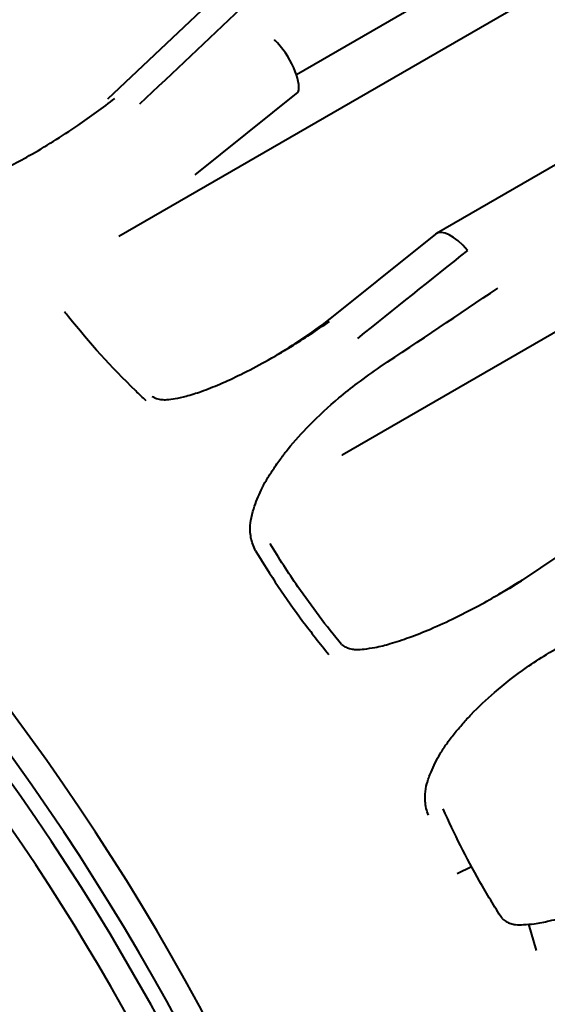
# Model space of a CAD drawing. Units: centimetres. Extents: x -122 to 42, y -30 to 30.
# Drawn here: x -101 to -100, y 15 to 16 of the extents above; entities that cross this region are included whole.
import ezdxf

# ---------------------------------------------------------------- set-up
doc = ezdxf.new("R2010")
doc.units = ezdxf.units.CM
doc.header["$MEASUREMENT"] = 0
doc.layers.add('layer 1', color=7, linetype='Continuous')

msp = doc.modelspace()

# ---------------------------------------------------------------- linework, layer by layer
at = {"layer": 'layer 1', "color": 250, "lineweight": 40}
for points in [[(-100.61617, 15.9011), (-100.61617, 15.9011), (-99.57359, 16.50303), (-99.57359, 16.50303)], [(-99.45855, 16.44624), (-99.45855, 16.44624), (-100.41973, 15.8913), (-100.41973, 15.8913)], [(-100.50521, 15.81363), (-100.50521, 15.81363), (-99.46821, 16.41234), (-99.46821, 16.41234)], [(-99.42851, 16.34838), (-99.42851, 16.34838), (-100.35244, 15.81495), (-100.35244, 15.81495)], [(-100.39783, 15.70853), (-100.39783, 15.70853), (-99.3699, 16.302), (-99.3699, 16.302)], [(-100.45971, 15.92766), (-100.45971, 15.92766), (-100.5106, 15.87953), (-100.5106, 15.87953)], [(-100.44628, 15.92328), (-100.46258, 15.90789), (-100.47887, 15.89249), (-100.49517, 15.8771)], [(-100.43023, 15.908), (-100.43023, 15.908), (-100.43023, 15.90799), (-100.43023, 15.90799)], [(-100.42107, 15.89469), (-100.42107, 15.89469), (-100.42107, 15.89469), (-100.42107, 15.89469)], [(-100.46846, 15.84312), (-100.46846, 15.84312), (-100.41887, 15.88287), (-100.41887, 15.88287)], [(-100.41887, 15.88287), (-100.41887, 15.88287), (-100.41887, 15.88287), (-100.41887, 15.88287)], [(-100.41887, 15.88287), (-100.41887, 15.88287), (-100.41887, 15.88286), (-100.41887, 15.88286)], [(-100.35287, 15.81466), (-100.35287, 15.81466), (-100.40927, 15.76946), (-100.40927, 15.76946)], [(-100.33754, 15.80682), (-100.34347, 15.81382), (-100.34985, 15.81708), (-100.35287, 15.81466)], [(-100.33754, 15.80682), (-100.34347, 15.81382), (-100.34985, 15.81708), (-100.35287, 15.81466)], [(-100.33754, 15.80682), (-100.34347, 15.81382), (-100.34985, 15.81708), (-100.35287, 15.81466)], [(-100.33754, 15.80682), (-100.34347, 15.81382), (-100.34985, 15.81708), (-100.35287, 15.81466)], [(-100.33754, 15.80682), (-100.34347, 15.81382), (-100.34985, 15.81708), (-100.35287, 15.81466)], [(-100.33754, 15.80682), (-100.34347, 15.81382), (-100.34985, 15.81708), (-100.35287, 15.81466)], [(-100.33754, 15.80682), (-100.34347, 15.81382), (-100.34985, 15.81708), (-100.35287, 15.81466)], [(-100.33754, 15.80682), (-100.34347, 15.81382), (-100.34985, 15.81708), (-100.35287, 15.81466)], [(-100.33754, 15.80682), (-100.34347, 15.81382), (-100.34985, 15.81708), (-100.35287, 15.81466)], [(-100.33754, 15.80682), (-100.34347, 15.81382), (-100.34985, 15.81708), (-100.35287, 15.81466)], [(-100.33754, 15.80682), (-100.34347, 15.81382), (-100.34985, 15.81708), (-100.35287, 15.81466)], [(-100.33754, 15.80682), (-100.34347, 15.81382), (-100.34985, 15.81708), (-100.35287, 15.81466)], [(-100.33754, 15.80682), (-100.34347, 15.81382), (-100.34985, 15.81708), (-100.35287, 15.81466)], [(-100.33754, 15.80682), (-100.34347, 15.81382), (-100.34985, 15.81708), (-100.35287, 15.81466)], [(-100.33754, 15.80682), (-100.34347, 15.81382), (-100.34985, 15.81708), (-100.35287, 15.81466)], [(-100.33754, 15.80682), (-100.34347, 15.81382), (-100.34985, 15.81708), (-100.35287, 15.81466)], [(-100.33754, 15.80682), (-100.34347, 15.81382), (-100.34985, 15.81708), (-100.35287, 15.81466)], [(-100.33754, 15.80682), (-100.34347, 15.81382), (-100.34985, 15.81708), (-100.35287, 15.81465)], [(-100.33754, 15.80682), (-100.34347, 15.81382), (-100.34985, 15.81708), (-100.35287, 15.81465)], [(-100.33754, 15.80682), (-100.34347, 15.81382), (-100.34985, 15.81708), (-100.35287, 15.81465)], [(-100.33754, 15.80682), (-100.34347, 15.81382), (-100.34985, 15.81708), (-100.35287, 15.81465)], [(-100.35287, 15.81466), (-100.35287, 15.81466), (-100.35287, 15.81466), (-100.35287, 15.81466)], [(-100.35287, 15.81466), (-100.35287, 15.81466), (-100.35287, 15.81465), (-100.35287, 15.81465)], [(-100.33754, 15.80682), (-100.35517, 15.79271), (-100.37281, 15.7786), (-100.39045, 15.76448)], [(-100.33754, 15.80682), (-100.33754, 15.80682), (-100.33754, 15.80682), (-100.33754, 15.80682)], [(-100.37944, 15.75078), (-100.3606, 15.7634), (-100.34176, 15.77602), (-100.32292, 15.78864)], [(-100.40343, 15.77414), (-100.4118, 15.76742), (-100.42534, 15.75868), (-100.43002, 15.75598)], [(-100.39793, 15.70847), (-100.39793, 15.70847), (-100.39783, 15.70853), (-100.39783, 15.70853)], [(-100.39783, 15.70853), (-100.39783, 15.70853), (-100.39783, 15.70853), (-100.39783, 15.70853)], [(-100.25773, 15.68411), (-100.25773, 15.68411), (-100.31755, 15.6441), (-100.31755, 15.6441)], [(-100.31122, 15.64834), (-100.31516, 15.6457), (-100.32126, 15.64201), (-100.32333, 15.64083)], [(-100.33551, 15.51031), (-100.33551, 15.51031), (-100.34252, 15.50694), (-100.34252, 15.50694)], [(-100.33551, 15.51031), (-100.33551, 15.51031), (-100.33551, 15.51031), (-100.33551, 15.51031)], [(-100.30438, 15.47004), (-100.30438, 15.47004), (-100.308, 15.48271), (-100.308, 15.48271)]]:
    msp.add_open_spline(points, degree=3, dxfattribs=at)
for points, knots in [([(-100.3432, 15.00426), (-100.3432, 15.26045), (-100.49721, 15.57124), (-100.71377, 15.75202), (-100.71377, 15.75202), (-100.93032, 15.9328), (-101.15137, 15.93514), (-101.24563, 15.75763)], [0, 0, 0, 0, 0.333333, 0.333333, 0.333333, 0.333333, 1, 1, 1, 1]), ([(-100.3432, 15.00426), (-100.3432, 15.26045), (-100.49721, 15.57124), (-100.71377, 15.75202), (-100.71377, 15.75202), (-100.93032, 15.9328), (-101.15137, 15.93514), (-101.24563, 15.75763)], [0, 0, 0, 0, 0.333333, 0.333333, 0.333333, 0.333333, 1, 1, 1, 1]), ([(-100.3432, 15.00426), (-100.3432, 15.26045), (-100.49721, 15.57124), (-100.71377, 15.75202), (-100.71377, 15.75202), (-100.93032, 15.9328), (-101.15137, 15.93514), (-101.24563, 15.75763)], [0, 0, 0, 0, 0.333333, 0.333333, 0.333333, 0.333333, 1, 1, 1, 1]), ([(-100.3432, 15.00426), (-100.3432, 15.26045), (-100.49721, 15.57124), (-100.71377, 15.75202), (-100.71377, 15.75202), (-100.93032, 15.9328), (-101.15137, 15.93514), (-101.24563, 15.75763)], [0, 0, 0, 0, 0.333333, 0.333333, 0.333333, 0.333333, 1, 1, 1, 1]), ([(-100.3432, 15.00426), (-100.3432, 15.26045), (-100.49721, 15.57124), (-100.71377, 15.75202), (-100.71377, 15.75202), (-100.93032, 15.9328), (-101.15137, 15.93514), (-101.24563, 15.75763)], [0, 0, 0, 0, 0.333333, 0.333333, 0.333333, 0.333333, 1, 1, 1, 1]), ([(-100.3432, 15.00426), (-100.3432, 15.26045), (-100.49721, 15.57124), (-100.71377, 15.75202), (-100.71377, 15.75202), (-100.93032, 15.9328), (-101.15137, 15.93514), (-101.24563, 15.75763)], [0, 0, 0, 0, 0.333333, 0.333333, 0.333333, 0.333333, 1, 1, 1, 1]), ([(-100.3432, 15.00426), (-100.3432, 15.26045), (-100.49721, 15.57124), (-100.71377, 15.75202), (-100.71377, 15.75202), (-100.93032, 15.9328), (-101.15137, 15.93514), (-101.24563, 15.75763)], [0, 0, 0, 0, 0.333333, 0.333333, 0.333333, 0.333333, 1, 1, 1, 1]), ([(-100.3432, 15.00426), (-100.3432, 15.26045), (-100.49721, 15.57124), (-100.71377, 15.75202), (-100.71377, 15.75202), (-100.93032, 15.9328), (-101.15137, 15.93514), (-101.24563, 15.75763)], [0, 0, 0, 0, 0.333333, 0.333333, 0.333333, 0.333333, 1, 1, 1, 1]), ([(-100.3432, 15.00426), (-100.3432, 15.26045), (-100.49721, 15.57124), (-100.71377, 15.75202), (-100.71377, 15.75202), (-100.93032, 15.9328), (-101.15137, 15.93514), (-101.24563, 15.75763)], [0, 0, 0, 0, 0.333333, 0.333333, 0.333333, 0.333333, 1, 1, 1, 1]), ([(-100.3432, 15.00426), (-100.3432, 15.26045), (-100.49721, 15.57124), (-100.71377, 15.75202), (-100.71377, 15.75202), (-100.93032, 15.9328), (-101.15137, 15.93513), (-101.24563, 15.75763)], [0, 0, 0, 0, 0.333333, 0.333333, 0.333333, 0.333333, 1, 1, 1, 1]), ([(-100.3432, 15.00426), (-100.3432, 15.26045), (-100.49721, 15.57124), (-100.71377, 15.75202), (-100.71377, 15.75202), (-100.93032, 15.9328), (-101.15137, 15.93513), (-101.24563, 15.75763)], [0, 0, 0, 0, 0.333333, 0.333333, 0.333333, 0.333333, 1, 1, 1, 1]), ([(-100.3432, 15.00426), (-100.3432, 15.26045), (-100.49721, 15.57124), (-100.71377, 15.75202), (-100.71377, 15.75202), (-100.93032, 15.9328), (-101.15137, 15.93513), (-101.24563, 15.75763)], [0, 0, 0, 0, 0.333333, 0.333333, 0.333333, 0.333333, 1, 1, 1, 1]), ([(-100.3432, 15.00426), (-100.3432, 15.26045), (-100.49721, 15.57124), (-100.71377, 15.75202), (-100.71377, 15.75202), (-100.93032, 15.9328), (-101.15137, 15.93513), (-101.24563, 15.75763)], [0, 0, 0, 0, 0.333333, 0.333333, 0.333333, 0.333333, 1, 1, 1, 1]), ([(-100.3432, 15.00426), (-100.3432, 15.26045), (-100.49721, 15.57124), (-100.71377, 15.75202), (-100.71377, 15.75202), (-100.93032, 15.9328), (-101.15137, 15.93513), (-101.24563, 15.75763)], [0, 0, 0, 0, 0.333333, 0.333333, 0.333333, 0.333333, 1, 1, 1, 1]), ([(-100.3432, 15.00426), (-100.3432, 15.26045), (-100.49721, 15.57124), (-100.71377, 15.75202), (-100.71377, 15.75202), (-100.93032, 15.9328), (-101.15137, 15.93513), (-101.24563, 15.75763)], [0, 0, 0, 0, 0.333333, 0.333333, 0.333333, 0.333333, 1, 1, 1, 1]), ([(-100.3432, 15.00426), (-100.3432, 15.26045), (-100.49721, 15.57124), (-100.71377, 15.75202), (-100.71377, 15.75202), (-100.93032, 15.9328), (-101.15137, 15.93513), (-101.24563, 15.75763)], [0, 0, 0, 0, 0.333333, 0.333333, 0.333333, 0.333333, 1, 1, 1, 1]), ([(-100.3432, 15.00426), (-100.3432, 15.26045), (-100.49721, 15.57124), (-100.71377, 15.75202), (-100.71377, 15.75202), (-100.93032, 15.9328), (-101.15137, 15.93513), (-101.24563, 15.75763)], [0, 0, 0, 0, 0.333333, 0.333333, 0.333333, 0.333333, 1, 1, 1, 1]), ([(-100.3432, 15.00426), (-100.3432, 15.26045), (-100.49721, 15.57124), (-100.71377, 15.75202), (-100.71377, 15.75202), (-100.93032, 15.9328), (-101.15137, 15.93513), (-101.24563, 15.75763)], [0, 0, 0, 0, 0.333333, 0.333333, 0.333333, 0.333333, 1, 1, 1, 1]), ([(-100.3432, 15.00426), (-100.3432, 15.26045), (-100.49721, 15.57124), (-100.71377, 15.75202), (-100.71377, 15.75202), (-100.93032, 15.9328), (-101.15137, 15.93513), (-101.24563, 15.75763)], [0, 0, 0, 0, 0.333333, 0.333333, 0.333333, 0.333333, 1, 1, 1, 1]), ([(-100.3432, 15.00426), (-100.3432, 15.26045), (-100.49721, 15.57124), (-100.71377, 15.75202), (-100.71377, 15.75202), (-100.93032, 15.9328), (-101.15137, 15.93513), (-101.24563, 15.75763)], [0, 0, 0, 0, 0.333333, 0.333333, 0.333333, 0.333333, 1, 1, 1, 1]), ([(-100.3432, 15.00426), (-100.3432, 15.26045), (-100.49721, 15.57123), (-100.71377, 15.75202), (-100.71377, 15.75202), (-100.93032, 15.9328), (-101.15137, 15.93513), (-101.24563, 15.75763)], [0, 0, 0, 0, 0.333333, 0.333333, 0.333333, 0.333333, 1, 1, 1, 1]), ([(-100.35528, 15.00388), (-100.35618, 15.25475), (-100.5053, 15.55797), (-100.7162, 15.73779), (-100.7162, 15.73779), (-100.9271, 15.91761), (-101.14501, 15.92734), (-101.24364, 15.76133)], [0, 0, 0, 0, 0.333333, 0.333333, 0.333333, 0.333333, 1, 1, 1, 1]), ([(-100.35528, 15.00388), (-100.35618, 15.25475), (-100.5053, 15.55797), (-100.7162, 15.73779), (-100.7162, 15.73779), (-100.9271, 15.91761), (-101.14501, 15.92734), (-101.24364, 15.76133)], [0, 0, 0, 0, 0.333333, 0.333333, 0.333333, 0.333333, 1, 1, 1, 1]), ([(-100.35528, 15.00388), (-100.35618, 15.25475), (-100.5053, 15.55797), (-100.7162, 15.73779), (-100.7162, 15.73779), (-100.9271, 15.91761), (-101.14501, 15.92734), (-101.24364, 15.76133)], [0, 0, 0, 0, 0.333333, 0.333333, 0.333333, 0.333333, 1, 1, 1, 1]), ([(-100.35528, 15.00388), (-100.35618, 15.25475), (-100.5053, 15.55797), (-100.7162, 15.73779), (-100.7162, 15.73779), (-100.9271, 15.91761), (-101.14501, 15.92734), (-101.24364, 15.76133)], [0, 0, 0, 0, 0.333333, 0.333333, 0.333333, 0.333333, 1, 1, 1, 1]), ([(-100.35528, 15.00388), (-100.35618, 15.25475), (-100.5053, 15.55797), (-100.7162, 15.73779), (-100.7162, 15.73779), (-100.9271, 15.91761), (-101.14501, 15.92734), (-101.24364, 15.76133)], [0, 0, 0, 0, 0.333333, 0.333333, 0.333333, 0.333333, 1, 1, 1, 1]), ([(-100.35528, 15.00388), (-100.35618, 15.25475), (-100.5053, 15.55797), (-100.7162, 15.73779), (-100.7162, 15.73779), (-100.9271, 15.91761), (-101.14501, 15.92734), (-101.24364, 15.76133)], [0, 0, 0, 0, 0.333333, 0.333333, 0.333333, 0.333333, 1, 1, 1, 1]), ([(-100.35528, 15.00388), (-100.35618, 15.25475), (-100.5053, 15.55797), (-100.7162, 15.73779), (-100.7162, 15.73779), (-100.9271, 15.91761), (-101.14501, 15.92734), (-101.24364, 15.76133)], [0, 0, 0, 0, 0.333333, 0.333333, 0.333333, 0.333333, 1, 1, 1, 1]), ([(-100.35528, 15.00388), (-100.35618, 15.25475), (-100.5053, 15.55797), (-100.7162, 15.73779), (-100.7162, 15.73779), (-100.9271, 15.91761), (-101.14501, 15.92734), (-101.24364, 15.76133)], [0, 0, 0, 0, 0.333333, 0.333333, 0.333333, 0.333333, 1, 1, 1, 1]), ([(-100.35528, 15.00388), (-100.35618, 15.25475), (-100.5053, 15.55797), (-100.7162, 15.73779), (-100.7162, 15.73779), (-100.9271, 15.91761), (-101.14501, 15.92734), (-101.24364, 15.76133)], [0, 0, 0, 0, 0.333333, 0.333333, 0.333333, 0.333333, 1, 1, 1, 1]), ([(-100.35528, 15.00388), (-100.35618, 15.25474), (-100.5053, 15.55797), (-100.7162, 15.73779), (-100.7162, 15.73779), (-100.9271, 15.91761), (-101.14501, 15.92734), (-101.24364, 15.76133)], [0, 0, 0, 0, 0.333333, 0.333333, 0.333333, 0.333333, 1, 1, 1, 1]), ([(-100.35528, 15.00388), (-100.35618, 15.25474), (-100.5053, 15.55797), (-100.7162, 15.73779), (-100.7162, 15.73779), (-100.9271, 15.91761), (-101.14501, 15.92734), (-101.24364, 15.76133)], [0, 0, 0, 0, 0.333333, 0.333333, 0.333333, 0.333333, 1, 1, 1, 1]), ([(-100.35528, 15.00388), (-100.35618, 15.25474), (-100.5053, 15.55797), (-100.7162, 15.73779), (-100.7162, 15.73779), (-100.9271, 15.91761), (-101.14501, 15.92734), (-101.24364, 15.76133)], [0, 0, 0, 0, 0.333333, 0.333333, 0.333333, 0.333333, 1, 1, 1, 1]), ([(-100.35528, 15.00388), (-100.35618, 15.25474), (-100.5053, 15.55797), (-100.7162, 15.73779), (-100.7162, 15.73779), (-100.9271, 15.91761), (-101.14501, 15.92734), (-101.24364, 15.76133)], [0, 0, 0, 0, 0.333333, 0.333333, 0.333333, 0.333333, 1, 1, 1, 1]), ([(-100.35528, 15.00388), (-100.35618, 15.25474), (-100.5053, 15.55797), (-100.7162, 15.73779), (-100.7162, 15.73779), (-100.9271, 15.91761), (-101.14501, 15.92733), (-101.24364, 15.76133)], [0, 0, 0, 0, 0.333333, 0.333333, 0.333333, 0.333333, 1, 1, 1, 1]), ([(-100.35528, 15.00388), (-100.35618, 15.25474), (-100.5053, 15.55797), (-100.7162, 15.73779), (-100.7162, 15.73779), (-100.9271, 15.91761), (-101.14501, 15.92733), (-101.24364, 15.76133)], [0, 0, 0, 0, 0.333333, 0.333333, 0.333333, 0.333333, 1, 1, 1, 1]), ([(-100.35528, 15.00388), (-100.35618, 15.25474), (-100.5053, 15.55797), (-100.7162, 15.73779), (-100.7162, 15.73779), (-100.9271, 15.91761), (-101.14501, 15.92733), (-101.24364, 15.76133)], [0, 0, 0, 0, 0.333333, 0.333333, 0.333333, 0.333333, 1, 1, 1, 1]), ([(-100.35528, 15.00388), (-100.35618, 15.25474), (-100.5053, 15.55797), (-100.7162, 15.73779), (-100.7162, 15.73779), (-100.9271, 15.91761), (-101.14501, 15.92733), (-101.24364, 15.76133)], [0, 0, 0, 0, 0.333333, 0.333333, 0.333333, 0.333333, 1, 1, 1, 1]), ([(-100.35528, 15.00388), (-100.35618, 15.25474), (-100.5053, 15.55797), (-100.7162, 15.73779), (-100.7162, 15.73779), (-100.9271, 15.91761), (-101.14501, 15.92733), (-101.24364, 15.76133)], [0, 0, 0, 0, 0.333333, 0.333333, 0.333333, 0.333333, 1, 1, 1, 1]), ([(-100.35528, 15.00388), (-100.35618, 15.25474), (-100.5053, 15.55797), (-100.7162, 15.73779), (-100.7162, 15.73779), (-100.9271, 15.91761), (-101.14501, 15.92733), (-101.24364, 15.76133)], [0, 0, 0, 0, 0.333333, 0.333333, 0.333333, 0.333333, 1, 1, 1, 1]), ([(-100.35528, 15.00388), (-100.35618, 15.25474), (-100.5053, 15.55797), (-100.7162, 15.73779), (-100.7162, 15.73779), (-100.9271, 15.91761), (-101.14501, 15.92733), (-101.24364, 15.76133)], [0, 0, 0, 0, 0.333333, 0.333333, 0.333333, 0.333333, 1, 1, 1, 1]), ([(-100.35528, 15.00388), (-100.35618, 15.25474), (-100.5053, 15.55797), (-100.7162, 15.73779), (-100.7162, 15.73779), (-100.9271, 15.91761), (-101.14501, 15.92733), (-101.24364, 15.76133)], [0, 0, 0, 0, 0.333333, 0.333333, 0.333333, 0.333333, 1, 1, 1, 1]), ([(-100.36441, 15.0069), (-100.36441, 15.24772), (-100.50451, 15.5394), (-100.70597, 15.71802), (-100.70597, 15.71802), (-100.90743, 15.89664), (-101.12001, 15.91765), (-101.22425, 15.76925)], [0, 0, 0, 0, 0.333333, 0.333333, 0.333333, 0.333333, 1, 1, 1, 1]), ([(-100.36441, 15.0069), (-100.36441, 15.24772), (-100.50451, 15.5394), (-100.70597, 15.71802), (-100.70597, 15.71802), (-100.90743, 15.89664), (-101.12001, 15.91765), (-101.22425, 15.76925)], [0, 0, 0, 0, 0.333333, 0.333333, 0.333333, 0.333333, 1, 1, 1, 1]), ([(-100.36441, 15.0069), (-100.36441, 15.24772), (-100.50451, 15.5394), (-100.70597, 15.71802), (-100.70597, 15.71802), (-100.90743, 15.89664), (-101.12001, 15.91765), (-101.22425, 15.76925)], [0, 0, 0, 0, 0.333333, 0.333333, 0.333333, 0.333333, 1, 1, 1, 1]), ([(-100.36441, 15.0069), (-100.36441, 15.24772), (-100.50451, 15.5394), (-100.70597, 15.71802), (-100.70597, 15.71802), (-100.90743, 15.89664), (-101.12001, 15.91765), (-101.22425, 15.76925)], [0, 0, 0, 0, 0.333333, 0.333333, 0.333333, 0.333333, 1, 1, 1, 1]), ([(-100.36441, 15.0069), (-100.36441, 15.24772), (-100.50451, 15.5394), (-100.70597, 15.71802), (-100.70597, 15.71802), (-100.90743, 15.89664), (-101.12001, 15.91765), (-101.22425, 15.76925)], [0, 0, 0, 0, 0.333333, 0.333333, 0.333333, 0.333333, 1, 1, 1, 1]), ([(-100.36441, 15.0069), (-100.36441, 15.24772), (-100.50451, 15.5394), (-100.70597, 15.71802), (-100.70597, 15.71802), (-100.90743, 15.89664), (-101.12001, 15.91765), (-101.22425, 15.76925)], [0, 0, 0, 0, 0.333333, 0.333333, 0.333333, 0.333333, 1, 1, 1, 1]), ([(-100.36441, 15.0069), (-100.36441, 15.24772), (-100.50451, 15.5394), (-100.70597, 15.71802), (-100.70597, 15.71802), (-100.90743, 15.89664), (-101.12001, 15.91765), (-101.22425, 15.76924)], [0, 0, 0, 0, 0.333333, 0.333333, 0.333333, 0.333333, 1, 1, 1, 1]), ([(-100.36441, 15.00689), (-100.36441, 15.24772), (-100.50451, 15.5394), (-100.70597, 15.71802), (-100.70597, 15.71802), (-100.90743, 15.89664), (-101.12001, 15.91765), (-101.22425, 15.76924)], [0, 0, 0, 0, 0.333333, 0.333333, 0.333333, 0.333333, 1, 1, 1, 1]), ([(-100.36441, 15.00689), (-100.36441, 15.24772), (-100.50451, 15.5394), (-100.70597, 15.71802), (-100.70597, 15.71802), (-100.90743, 15.89664), (-101.12001, 15.91765), (-101.22425, 15.76924)], [0, 0, 0, 0, 0.333333, 0.333333, 0.333333, 0.333333, 1, 1, 1, 1]), ([(-100.36441, 15.00689), (-100.36441, 15.24772), (-100.50451, 15.5394), (-100.70597, 15.71802), (-100.70597, 15.71802), (-100.90743, 15.89664), (-101.12001, 15.91765), (-101.22425, 15.76924)], [0, 0, 0, 0, 0.333333, 0.333333, 0.333333, 0.333333, 1, 1, 1, 1]), ([(-100.36441, 15.00689), (-100.36441, 15.24772), (-100.50451, 15.5394), (-100.70597, 15.71802), (-100.70597, 15.71802), (-100.90743, 15.89664), (-101.12001, 15.91765), (-101.22425, 15.76924)], [0, 0, 0, 0, 0.333333, 0.333333, 0.333333, 0.333333, 1, 1, 1, 1]), ([(-100.36441, 15.00689), (-100.36441, 15.24772), (-100.50451, 15.5394), (-100.70597, 15.71802), (-100.70597, 15.71802), (-100.90743, 15.89664), (-101.12001, 15.91765), (-101.22425, 15.76924)], [0, 0, 0, 0, 0.333333, 0.333333, 0.333333, 0.333333, 1, 1, 1, 1]), ([(-100.36441, 15.00689), (-100.36441, 15.24772), (-100.50451, 15.5394), (-100.70597, 15.71802), (-100.70597, 15.71802), (-100.90743, 15.89664), (-101.12001, 15.91765), (-101.22425, 15.76924)], [0, 0, 0, 0, 0.333333, 0.333333, 0.333333, 0.333333, 1, 1, 1, 1]), ([(-100.36441, 15.00689), (-100.36441, 15.24772), (-100.50451, 15.5394), (-100.70597, 15.71802), (-100.70597, 15.71802), (-100.90743, 15.89664), (-101.12001, 15.91765), (-101.22425, 15.76924)], [0, 0, 0, 0, 0.333333, 0.333333, 0.333333, 0.333333, 1, 1, 1, 1]), ([(-100.36441, 15.00689), (-100.36441, 15.24772), (-100.50451, 15.5394), (-100.70597, 15.71802), (-100.70597, 15.71802), (-100.90743, 15.89664), (-101.12001, 15.91765), (-101.22425, 15.76924)], [0, 0, 0, 0, 0.333333, 0.333333, 0.333333, 0.333333, 1, 1, 1, 1]), ([(-100.36441, 15.00689), (-100.36441, 15.24772), (-100.50451, 15.5394), (-100.70597, 15.71802), (-100.70597, 15.71802), (-100.90743, 15.89664), (-101.12001, 15.91765), (-101.22425, 15.76924)], [0, 0, 0, 0, 0.333333, 0.333333, 0.333333, 0.333333, 1, 1, 1, 1]), ([(-100.36441, 15.00689), (-100.36441, 15.24772), (-100.50451, 15.5394), (-100.70597, 15.71802), (-100.70597, 15.71802), (-100.90743, 15.89664), (-101.12001, 15.91765), (-101.22425, 15.76924)], [0, 0, 0, 0, 0.333333, 0.333333, 0.333333, 0.333333, 1, 1, 1, 1]), ([(-100.36441, 15.00689), (-100.36441, 15.24772), (-100.50451, 15.5394), (-100.70597, 15.71802), (-100.70597, 15.71802), (-100.90743, 15.89664), (-101.12001, 15.91765), (-101.22425, 15.76924)], [0, 0, 0, 0, 0.333333, 0.333333, 0.333333, 0.333333, 1, 1, 1, 1]), ([(-100.36441, 15.00689), (-100.36441, 15.24772), (-100.50451, 15.5394), (-100.70597, 15.71802), (-100.70597, 15.71802), (-100.90743, 15.89664), (-101.12001, 15.91765), (-101.22425, 15.76924)], [0, 0, 0, 0, 0.333333, 0.333333, 0.333333, 0.333333, 1, 1, 1, 1]), ([(-100.36441, 15.00689), (-100.36441, 15.24772), (-100.50451, 15.5394), (-100.70597, 15.71802), (-100.70597, 15.71802), (-100.90743, 15.89664), (-101.12001, 15.91765), (-101.22425, 15.76924)], [0, 0, 0, 0, 0.333333, 0.333333, 0.333333, 0.333333, 1, 1, 1, 1]), ([(-100.36441, 15.00689), (-100.36441, 15.24772), (-100.50451, 15.5394), (-100.70597, 15.71802), (-100.70597, 15.71802), (-100.90743, 15.89664), (-101.12001, 15.91765), (-101.22425, 15.76924)], [0, 0, 0, 0, 0.333333, 0.333333, 0.333333, 0.333333, 1, 1, 1, 1]), ([(-100.41887, 15.88287), (-100.41811, 15.88562), (-100.41891, 15.88991), (-100.42107, 15.89469), (-100.42107, 15.89469), (-100.42323, 15.89947), (-100.42656, 15.9043), (-100.43023, 15.908)], [0, 0, 0, 0, 0.333333, 0.333333, 0.333333, 0.333333, 1, 1, 1, 1]), ([(-100.41887, 15.88286), (-100.41811, 15.88562), (-100.41891, 15.88991), (-100.42107, 15.89469), (-100.42107, 15.89469), (-100.42323, 15.89947), (-100.42656, 15.9043), (-100.43023, 15.908)], [0, 0, 0, 0, 0.333333, 0.333333, 0.333333, 0.333333, 1, 1, 1, 1]), ([(-100.41887, 15.88286), (-100.41811, 15.88562), (-100.41891, 15.88991), (-100.42107, 15.89469), (-100.42107, 15.89469), (-100.42323, 15.89947), (-100.42656, 15.9043), (-100.43023, 15.908)], [0, 0, 0, 0, 0.333333, 0.333333, 0.333333, 0.333333, 1, 1, 1, 1]), ([(-100.41887, 15.88286), (-100.41811, 15.88562), (-100.41891, 15.88991), (-100.42107, 15.89469), (-100.42107, 15.89469), (-100.42323, 15.89947), (-100.42656, 15.9043), (-100.43023, 15.908)], [0, 0, 0, 0, 0.333333, 0.333333, 0.333333, 0.333333, 1, 1, 1, 1]), ([(-100.41887, 15.88286), (-100.41811, 15.88562), (-100.41891, 15.88991), (-100.42107, 15.89469), (-100.42107, 15.89469), (-100.42323, 15.89947), (-100.42656, 15.9043), (-100.43023, 15.908)], [0, 0, 0, 0, 0.333333, 0.333333, 0.333333, 0.333333, 1, 1, 1, 1]), ([(-100.41887, 15.88286), (-100.41811, 15.88562), (-100.41891, 15.88991), (-100.42107, 15.89469), (-100.42107, 15.89469), (-100.42323, 15.89947), (-100.42656, 15.9043), (-100.43023, 15.908)], [0, 0, 0, 0, 0.333333, 0.333333, 0.333333, 0.333333, 1, 1, 1, 1]), ([(-100.41887, 15.88286), (-100.41811, 15.88562), (-100.41891, 15.88991), (-100.42107, 15.89469), (-100.42107, 15.89469), (-100.42323, 15.89947), (-100.42656, 15.9043), (-100.43023, 15.908)], [0, 0, 0, 0, 0.333333, 0.333333, 0.333333, 0.333333, 1, 1, 1, 1]), ([(-100.41887, 15.88286), (-100.41811, 15.88562), (-100.41891, 15.88991), (-100.42107, 15.89469), (-100.42107, 15.89469), (-100.42323, 15.89947), (-100.42656, 15.9043), (-100.43023, 15.908)], [0, 0, 0, 0, 0.333333, 0.333333, 0.333333, 0.333333, 1, 1, 1, 1]), ([(-100.41887, 15.88286), (-100.41811, 15.88562), (-100.41891, 15.88991), (-100.42107, 15.89469), (-100.42107, 15.89469), (-100.42323, 15.89947), (-100.42656, 15.9043), (-100.43023, 15.908)], [0, 0, 0, 0, 0.333333, 0.333333, 0.333333, 0.333333, 1, 1, 1, 1]), ([(-100.41887, 15.88286), (-100.41811, 15.88562), (-100.41891, 15.88991), (-100.42107, 15.89469), (-100.42107, 15.89469), (-100.42323, 15.89947), (-100.42656, 15.9043), (-100.43023, 15.908)], [0, 0, 0, 0, 0.333333, 0.333333, 0.333333, 0.333333, 1, 1, 1, 1]), ([(-100.41887, 15.88286), (-100.41811, 15.88562), (-100.41891, 15.88991), (-100.42107, 15.89469), (-100.42107, 15.89469), (-100.42323, 15.89947), (-100.42656, 15.9043), (-100.43023, 15.908)], [0, 0, 0, 0, 0.333333, 0.333333, 0.333333, 0.333333, 1, 1, 1, 1]), ([(-100.41887, 15.88286), (-100.41811, 15.88562), (-100.41891, 15.88991), (-100.42107, 15.89469), (-100.42107, 15.89469), (-100.42323, 15.89947), (-100.42656, 15.9043), (-100.43023, 15.908)], [0, 0, 0, 0, 0.333333, 0.333333, 0.333333, 0.333333, 1, 1, 1, 1]), ([(-100.41887, 15.88286), (-100.41811, 15.88562), (-100.41891, 15.88991), (-100.42107, 15.89469), (-100.42107, 15.89469), (-100.42323, 15.89947), (-100.42656, 15.9043), (-100.43023, 15.908)], [0, 0, 0, 0, 0.333333, 0.333333, 0.333333, 0.333333, 1, 1, 1, 1]), ([(-100.41887, 15.88286), (-100.41811, 15.88562), (-100.41891, 15.88991), (-100.42107, 15.89469), (-100.42107, 15.89469), (-100.42323, 15.89947), (-100.42656, 15.9043), (-100.43023, 15.908)], [0, 0, 0, 0, 0.333333, 0.333333, 0.333333, 0.333333, 1, 1, 1, 1]), ([(-100.41887, 15.88286), (-100.41811, 15.88562), (-100.41891, 15.88991), (-100.42107, 15.89469), (-100.42107, 15.89469), (-100.42323, 15.89947), (-100.42656, 15.9043), (-100.43023, 15.908)], [0, 0, 0, 0, 0.333333, 0.333333, 0.333333, 0.333333, 1, 1, 1, 1]), ([(-100.41887, 15.88286), (-100.41811, 15.88562), (-100.41891, 15.88991), (-100.42107, 15.89469), (-100.42107, 15.89469), (-100.42323, 15.89947), (-100.42656, 15.9043), (-100.43023, 15.908)], [0, 0, 0, 0, 0.333333, 0.333333, 0.333333, 0.333333, 1, 1, 1, 1]), ([(-100.41887, 15.88286), (-100.41811, 15.88562), (-100.41891, 15.88991), (-100.42107, 15.89469), (-100.42107, 15.89469), (-100.42323, 15.89947), (-100.42656, 15.9043), (-100.43023, 15.908)], [0, 0, 0, 0, 0.333333, 0.333333, 0.333333, 0.333333, 1, 1, 1, 1]), ([(-100.41887, 15.88286), (-100.41811, 15.88562), (-100.41891, 15.88991), (-100.42107, 15.89469), (-100.42107, 15.89469), (-100.42323, 15.89947), (-100.42656, 15.9043), (-100.43023, 15.908)], [0, 0, 0, 0, 0.333333, 0.333333, 0.333333, 0.333333, 1, 1, 1, 1]), ([(-100.41887, 15.88286), (-100.41811, 15.88562), (-100.41891, 15.88991), (-100.42107, 15.89469), (-100.42107, 15.89469), (-100.42323, 15.89947), (-100.42656, 15.9043), (-100.43023, 15.908)], [0, 0, 0, 0, 0.333333, 0.333333, 0.333333, 0.333333, 1, 1, 1, 1]), ([(-100.41887, 15.88286), (-100.41811, 15.88562), (-100.41891, 15.88991), (-100.42107, 15.89469), (-100.42107, 15.89469), (-100.42323, 15.89947), (-100.42656, 15.9043), (-100.43023, 15.908)], [0, 0, 0, 0, 0.333333, 0.333333, 0.333333, 0.333333, 1, 1, 1, 1]), ([(-100.41887, 15.88286), (-100.41811, 15.88562), (-100.41891, 15.88991), (-100.42107, 15.89469), (-100.42107, 15.89469), (-100.42323, 15.89947), (-100.42656, 15.9043), (-100.43023, 15.90799)], [0, 0, 0, 0, 0.333333, 0.333333, 0.333333, 0.333333, 1, 1, 1, 1]), ([(-100.59053, 15.83843), (-100.58974, 15.83816), (-100.58895, 15.8379), (-100.58813, 15.83774), (-100.58813, 15.83774), (-100.58734, 15.83758), (-100.58652, 15.83752), (-100.5857, 15.83752), (-100.5857, 15.83752), (-100.58488, 15.83753), (-100.58406, 15.8376), (-100.58325, 15.83771), (-100.58325, 15.83771), (-100.58187, 15.83791), (-100.58051, 15.83823), (-100.57918, 15.83858), (-100.57918, 15.83858), (-100.57742, 15.83905), (-100.57569, 15.83959), (-100.57399, 15.84018), (-100.57399, 15.84018), (-100.57154, 15.84103), (-100.56915, 15.84199), (-100.56679, 15.843), (-100.56679, 15.843), (-100.56382, 15.84429), (-100.56091, 15.84567), (-100.55805, 15.84711), (-100.55805, 15.84711), (-100.5547, 15.84879), (-100.55141, 15.85055), (-100.54818, 15.85238), (-100.54818, 15.85238), (-100.5443, 15.85457), (-100.5405, 15.85684), (-100.53675, 15.85917), (-100.53675, 15.85917), (-100.53271, 15.86168), (-100.52874, 15.86426), (-100.52486, 15.86693), (-100.52486, 15.86693), (-100.51878, 15.8711), (-100.5129, 15.87547), (-100.50702, 15.87985)], [0, 0, 0, 0, 0.083333, 0.083333, 0.083333, 0.083333, 0.166667, 0.166667, 0.166667, 0.166667, 0.25, 0.25, 0.25, 0.25, 0.333333, 0.333333, 0.333333, 0.333333, 0.416667, 0.416667, 0.416667, 0.416667, 0.5, 0.5, 0.5, 0.5, 0.583333, 0.583333, 0.583333, 0.583333, 0.666667, 0.666667, 0.666667, 0.666667, 0.75, 0.75, 0.75, 0.75, 0.833333, 0.833333, 0.833333, 0.833333, 1, 1, 1, 1]), ([(-100.51017, 14.72732), (-100.38277, 14.80088), (-100.34465, 15.00012), (-100.4136, 15.23215), (-100.4136, 15.23215), (-100.48256, 15.46417), (-100.64499, 15.68328), (-100.82517, 15.78731)], [0, 0, 0, 0, 0.333333, 0.333333, 0.333333, 0.333333, 1, 1, 1, 1]), ([(-100.51017, 14.72732), (-100.38277, 14.80088), (-100.34465, 15.00012), (-100.4136, 15.23215), (-100.4136, 15.23215), (-100.48256, 15.46417), (-100.64499, 15.68328), (-100.82517, 15.78731)], [0, 0, 0, 0, 0.333333, 0.333333, 0.333333, 0.333333, 1, 1, 1, 1]), ([(-100.51017, 14.72732), (-100.38277, 14.80088), (-100.34465, 15.00012), (-100.4136, 15.23215), (-100.4136, 15.23215), (-100.48256, 15.46417), (-100.64499, 15.68328), (-100.82517, 15.78731)], [0, 0, 0, 0, 0.333333, 0.333333, 0.333333, 0.333333, 1, 1, 1, 1]), ([(-100.51017, 14.72732), (-100.38277, 14.80088), (-100.34465, 15.00012), (-100.4136, 15.23215), (-100.4136, 15.23215), (-100.48256, 15.46417), (-100.64499, 15.68328), (-100.82517, 15.78731)], [0, 0, 0, 0, 0.333333, 0.333333, 0.333333, 0.333333, 1, 1, 1, 1]), ([(-100.51017, 14.72732), (-100.38277, 14.80088), (-100.34465, 15.00012), (-100.4136, 15.23215), (-100.4136, 15.23215), (-100.48256, 15.46417), (-100.64499, 15.68328), (-100.82517, 15.78731)], [0, 0, 0, 0, 0.333333, 0.333333, 0.333333, 0.333333, 1, 1, 1, 1]), ([(-100.51017, 14.72732), (-100.38277, 14.80088), (-100.34465, 15.00012), (-100.4136, 15.23215), (-100.4136, 15.23215), (-100.48256, 15.46417), (-100.64499, 15.68328), (-100.82517, 15.78731)], [0, 0, 0, 0, 0.333333, 0.333333, 0.333333, 0.333333, 1, 1, 1, 1]), ([(-100.51017, 14.72732), (-100.38277, 14.80088), (-100.34465, 15.00012), (-100.4136, 15.23215), (-100.4136, 15.23215), (-100.48256, 15.46417), (-100.64499, 15.68328), (-100.82517, 15.78731)], [0, 0, 0, 0, 0.333333, 0.333333, 0.333333, 0.333333, 1, 1, 1, 1]), ([(-100.51017, 14.72732), (-100.38277, 14.80088), (-100.34465, 15.00012), (-100.4136, 15.23215), (-100.4136, 15.23215), (-100.48256, 15.46417), (-100.64499, 15.68328), (-100.82517, 15.78731)], [0, 0, 0, 0, 0.333333, 0.333333, 0.333333, 0.333333, 1, 1, 1, 1]), ([(-100.51017, 14.72732), (-100.38277, 14.80088), (-100.34465, 15.00012), (-100.4136, 15.23215), (-100.4136, 15.23215), (-100.48256, 15.46417), (-100.64499, 15.68328), (-100.82517, 15.78731)], [0, 0, 0, 0, 0.333333, 0.333333, 0.333333, 0.333333, 1, 1, 1, 1]), ([(-100.51017, 14.72732), (-100.38277, 14.80088), (-100.34465, 15.00012), (-100.4136, 15.23215), (-100.4136, 15.23215), (-100.48256, 15.46417), (-100.64499, 15.68328), (-100.82517, 15.78731)], [0, 0, 0, 0, 0.333333, 0.333333, 0.333333, 0.333333, 1, 1, 1, 1]), ([(-100.51017, 14.72732), (-100.38277, 14.80088), (-100.34465, 15.00012), (-100.4136, 15.23215), (-100.4136, 15.23215), (-100.48256, 15.46417), (-100.64499, 15.68328), (-100.82517, 15.78731)], [0, 0, 0, 0, 0.333333, 0.333333, 0.333333, 0.333333, 1, 1, 1, 1]), ([(-100.51017, 14.72732), (-100.38277, 14.80088), (-100.34465, 15.00012), (-100.4136, 15.23215), (-100.4136, 15.23215), (-100.48256, 15.46417), (-100.64499, 15.68328), (-100.82517, 15.78731)], [0, 0, 0, 0, 0.333333, 0.333333, 0.333333, 0.333333, 1, 1, 1, 1]), ([(-100.51017, 14.72732), (-100.38277, 14.80088), (-100.34465, 15.00012), (-100.4136, 15.23215), (-100.4136, 15.23215), (-100.48256, 15.46417), (-100.64499, 15.68328), (-100.82517, 15.78731)], [0, 0, 0, 0, 0.333333, 0.333333, 0.333333, 0.333333, 1, 1, 1, 1]), ([(-100.51017, 14.72732), (-100.38277, 14.80088), (-100.34465, 15.00012), (-100.4136, 15.23215), (-100.4136, 15.23215), (-100.48256, 15.46417), (-100.64499, 15.68328), (-100.82517, 15.78731)], [0, 0, 0, 0, 0.333333, 0.333333, 0.333333, 0.333333, 1, 1, 1, 1]), ([(-100.51017, 14.72732), (-100.38277, 14.80088), (-100.34465, 15.00012), (-100.4136, 15.23215), (-100.4136, 15.23215), (-100.48256, 15.46417), (-100.64499, 15.68328), (-100.82517, 15.78731)], [0, 0, 0, 0, 0.333333, 0.333333, 0.333333, 0.333333, 1, 1, 1, 1]), ([(-100.51017, 14.72732), (-100.38277, 14.80088), (-100.34465, 15.00012), (-100.4136, 15.23215), (-100.4136, 15.23215), (-100.48256, 15.46417), (-100.64499, 15.68328), (-100.82517, 15.78731)], [0, 0, 0, 0, 0.333333, 0.333333, 0.333333, 0.333333, 1, 1, 1, 1]), ([(-100.51017, 14.72732), (-100.38277, 14.80088), (-100.34465, 15.00012), (-100.4136, 15.23215), (-100.4136, 15.23215), (-100.48256, 15.46417), (-100.64499, 15.68328), (-100.82517, 15.78731)], [0, 0, 0, 0, 0.333333, 0.333333, 0.333333, 0.333333, 1, 1, 1, 1]), ([(-100.51017, 14.72732), (-100.38277, 14.80088), (-100.34465, 15.00012), (-100.4136, 15.23215), (-100.4136, 15.23215), (-100.48256, 15.46417), (-100.64499, 15.68328), (-100.82517, 15.78731)], [0, 0, 0, 0, 0.333333, 0.333333, 0.333333, 0.333333, 1, 1, 1, 1]), ([(-100.51017, 14.72732), (-100.38277, 14.80088), (-100.34465, 15.00012), (-100.4136, 15.23215), (-100.4136, 15.23215), (-100.48256, 15.46417), (-100.64499, 15.68328), (-100.82517, 15.78731)], [0, 0, 0, 0, 0.333333, 0.333333, 0.333333, 0.333333, 1, 1, 1, 1]), ([(-100.51017, 14.72732), (-100.38277, 14.80088), (-100.34465, 15.00012), (-100.4136, 15.23215), (-100.4136, 15.23215), (-100.48256, 15.46417), (-100.64499, 15.68328), (-100.82517, 15.78731)], [0, 0, 0, 0, 0.333333, 0.333333, 0.333333, 0.333333, 1, 1, 1, 1]), ([(-100.51017, 14.72732), (-100.38277, 14.80088), (-100.34465, 15.00012), (-100.4136, 15.23215), (-100.4136, 15.23215), (-100.48256, 15.46417), (-100.64499, 15.68328), (-100.82517, 15.78731)], [0, 0, 0, 0, 0.333333, 0.333333, 0.333333, 0.333333, 1, 1, 1, 1]), ([(-100.49198, 15.73446), (-100.49368, 15.73605), (-100.49537, 15.73766), (-100.49704, 15.73929), (-100.49704, 15.73929), (-100.50863, 15.75055), (-100.5194, 15.76239), (-100.52932, 15.77484), (-100.52932, 15.77484), (-100.52997, 15.77565), (-100.53061, 15.77646), (-100.53124, 15.77728)], [0, 0, 0, 0, 0.25, 0.25, 0.25, 0.25, 0.5, 0.5, 0.5, 0.5, 1, 1, 1, 1]), ([(-100.48927, 15.73659), (-100.48851, 15.73622), (-100.48775, 15.73585), (-100.48696, 15.73558), (-100.48696, 15.73558), (-100.48619, 15.73532), (-100.48538, 15.73516), (-100.48457, 15.73507), (-100.48457, 15.73507), (-100.48376, 15.73498), (-100.48294, 15.73497), (-100.48214, 15.73501), (-100.48214, 15.73501), (-100.48075, 15.73507), (-100.4794, 15.73527), (-100.47806, 15.73552), (-100.47806, 15.73552), (-100.47629, 15.73584), (-100.47454, 15.73623), (-100.47282, 15.73669), (-100.47282, 15.73669), (-100.47034, 15.73735), (-100.46791, 15.73813), (-100.46552, 15.73898), (-100.46552, 15.73898), (-100.46249, 15.74006), (-100.45952, 15.74125), (-100.45659, 15.74251), (-100.45659, 15.74251), (-100.45317, 15.74398), (-100.4498, 15.74554), (-100.44648, 15.74718), (-100.44648, 15.74718), (-100.44249, 15.74914), (-100.43857, 15.75121), (-100.4347, 15.75334), (-100.4347, 15.75334), (-100.43054, 15.75564), (-100.42644, 15.75801), (-100.42241, 15.76049), (-100.42241, 15.76049), (-100.4161, 15.76437), (-100.40998, 15.76849), (-100.40386, 15.77261)], [0, 0, 0, 0, 0.083333, 0.083333, 0.083333, 0.083333, 0.166667, 0.166667, 0.166667, 0.166667, 0.25, 0.25, 0.25, 0.25, 0.333333, 0.333333, 0.333333, 0.333333, 0.416667, 0.416667, 0.416667, 0.416667, 0.5, 0.5, 0.5, 0.5, 0.583333, 0.583333, 0.583333, 0.583333, 0.666667, 0.666667, 0.666667, 0.666667, 0.75, 0.75, 0.75, 0.75, 0.833333, 0.833333, 0.833333, 0.833333, 1, 1, 1, 1]), ([(-100.43937, 15.6623), (-100.43986, 15.66333), (-100.44035, 15.66437), (-100.44074, 15.66544), (-100.44074, 15.66544), (-100.44112, 15.66649), (-100.4414, 15.66757), (-100.44161, 15.66866), (-100.44161, 15.66866), (-100.44181, 15.66974), (-100.44194, 15.67084), (-100.44198, 15.67194), (-100.44198, 15.67194), (-100.44204, 15.67362), (-100.4419, 15.67529), (-100.44164, 15.67694), (-100.44164, 15.67694), (-100.44133, 15.67885), (-100.44084, 15.68073), (-100.44027, 15.68258), (-100.44027, 15.68258), (-100.43932, 15.68563), (-100.43812, 15.6886), (-100.43674, 15.69149), (-100.43674, 15.69149), (-100.43596, 15.69313), (-100.43512, 15.69475), (-100.4342, 15.69633), (-100.4342, 15.69633), (-100.4332, 15.69807), (-100.4321, 15.69977), (-100.43097, 15.70144), (-100.43097, 15.70144), (-100.42978, 15.70321), (-100.42854, 15.70496), (-100.42727, 15.70669), (-100.42727, 15.70669), (-100.42613, 15.70824), (-100.42497, 15.70977), (-100.42376, 15.71128), (-100.42376, 15.71128), (-100.42059, 15.71524), (-100.41715, 15.71901), (-100.41358, 15.72265), (-100.41358, 15.72265), (-100.40906, 15.72727), (-100.40433, 15.73169), (-100.39935, 15.73585), (-100.39935, 15.73585), (-100.39642, 15.73829), (-100.39341, 15.74064), (-100.39035, 15.74293), (-100.39035, 15.74293), (-100.38676, 15.74561), (-100.3831, 15.7482), (-100.37944, 15.75078)], [0, 0, 0, 0, 0.066667, 0.066667, 0.066667, 0.066667, 0.133333, 0.133333, 0.133333, 0.133333, 0.2, 0.2, 0.2, 0.2, 0.266667, 0.266667, 0.266667, 0.266667, 0.333333, 0.333333, 0.333333, 0.333333, 0.4, 0.4, 0.4, 0.4, 0.466667, 0.466667, 0.466667, 0.466667, 0.533333, 0.533333, 0.533333, 0.533333, 0.6, 0.6, 0.6, 0.6, 0.666667, 0.666667, 0.666667, 0.666667, 0.733333, 0.733333, 0.733333, 0.733333, 0.8, 0.8, 0.8, 0.8, 0.866667, 0.866667, 0.866667, 0.866667, 1, 1, 1, 1]), ([(-100.39803, 15.61717), (-100.40545, 15.62615), (-100.41247, 15.63542), (-100.41902, 15.64495), (-100.41902, 15.64495), (-100.42371, 15.65177), (-100.42816, 15.65872), (-100.43236, 15.66578)], [0, 0, 0, 0, 0.333333, 0.333333, 0.333333, 0.333333, 1, 1, 1, 1]), ([(-100.43937, 15.6623), (-100.4359, 15.65651), (-100.43229, 15.65081), (-100.42852, 15.64518), (-100.42852, 15.64518), (-100.42475, 15.63955), (-100.42082, 15.63399), (-100.41676, 15.62853), (-100.41676, 15.62853), (-100.41269, 15.62307), (-100.40849, 15.61771), (-100.40414, 15.61243)], [0, 0, 0, 0, 0.25, 0.25, 0.25, 0.25, 0.5, 0.5, 0.5, 0.5, 1, 1, 1, 1]), ([(-100.39803, 15.61717), (-100.39733, 15.61672), (-100.39662, 15.61627), (-100.39587, 15.61591), (-100.39587, 15.61591), (-100.39514, 15.61557), (-100.39436, 15.61533), (-100.39358, 15.61516), (-100.39358, 15.61516), (-100.39279, 15.61499), (-100.392, 15.61491), (-100.39121, 15.61488), (-100.39121, 15.61488), (-100.38985, 15.61482), (-100.38852, 15.61492), (-100.38719, 15.61507), (-100.38719, 15.61507), (-100.38543, 15.61526), (-100.3837, 15.61553), (-100.38198, 15.61586), (-100.38198, 15.61586), (-100.3795, 15.61634), (-100.37706, 15.61696), (-100.37465, 15.61766), (-100.37465, 15.61766), (-100.37161, 15.61854), (-100.36861, 15.61954), (-100.36564, 15.62062), (-100.36564, 15.62062), (-100.36217, 15.62188), (-100.35875, 15.62325), (-100.35536, 15.6247), (-100.35536, 15.6247), (-100.3513, 15.62643), (-100.34729, 15.62827), (-100.34333, 15.6302), (-100.34333, 15.6302), (-100.33907, 15.63227), (-100.33486, 15.63443), (-100.33071, 15.6367), (-100.33071, 15.6367), (-100.32422, 15.64026), (-100.31788, 15.64408), (-100.31154, 15.64791)], [0, 0, 0, 0, 0.083333, 0.083333, 0.083333, 0.083333, 0.166667, 0.166667, 0.166667, 0.166667, 0.25, 0.25, 0.25, 0.25, 0.333333, 0.333333, 0.333333, 0.333333, 0.416667, 0.416667, 0.416667, 0.416667, 0.5, 0.5, 0.5, 0.5, 0.583333, 0.583333, 0.583333, 0.583333, 0.666667, 0.666667, 0.666667, 0.666667, 0.75, 0.75, 0.75, 0.75, 0.833333, 0.833333, 0.833333, 0.833333, 1, 1, 1, 1]), ([(-100.35633, 15.53509), (-100.3567, 15.5362), (-100.35707, 15.5373), (-100.35734, 15.53844), (-100.35734, 15.53844), (-100.3576, 15.53955), (-100.35776, 15.54068), (-100.35785, 15.54181), (-100.35785, 15.54181), (-100.35793, 15.54295), (-100.35794, 15.54408), (-100.35786, 15.54521), (-100.35786, 15.54521), (-100.35775, 15.54693), (-100.35743, 15.54863), (-100.357, 15.55028), (-100.357, 15.55028), (-100.35649, 15.55221), (-100.35581, 15.55408), (-100.35505, 15.55591), (-100.35505, 15.55591), (-100.35379, 15.55893), (-100.3523, 15.56185), (-100.35064, 15.56466), (-100.35064, 15.56466), (-100.34969, 15.56626), (-100.34869, 15.56783), (-100.34762, 15.56935), (-100.34762, 15.56935), (-100.34645, 15.57103), (-100.34519, 15.57265), (-100.34391, 15.57425), (-100.34391, 15.57425), (-100.34254, 15.57594), (-100.34114, 15.5776), (-100.33971, 15.57924), (-100.33971, 15.57924), (-100.33842, 15.5807), (-100.33711, 15.58215), (-100.33576, 15.58357), (-100.33576, 15.58357), (-100.33222, 15.58729), (-100.32844, 15.59078), (-100.32454, 15.59414), (-100.32454, 15.59414), (-100.3196, 15.59839), (-100.31448, 15.60242), (-100.30914, 15.60615), (-100.30914, 15.60615), (-100.306, 15.60834), (-100.30279, 15.61043), (-100.29953, 15.61245), (-100.29953, 15.61245), (-100.29571, 15.61481), (-100.29184, 15.61707), (-100.28796, 15.61933)], [0, 0, 0, 0, 0.066667, 0.066667, 0.066667, 0.066667, 0.133333, 0.133333, 0.133333, 0.133333, 0.2, 0.2, 0.2, 0.2, 0.266667, 0.266667, 0.266667, 0.266667, 0.333333, 0.333333, 0.333333, 0.333333, 0.4, 0.4, 0.4, 0.4, 0.466667, 0.466667, 0.466667, 0.466667, 0.533333, 0.533333, 0.533333, 0.533333, 0.6, 0.6, 0.6, 0.6, 0.666667, 0.666667, 0.666667, 0.666667, 0.733333, 0.733333, 0.733333, 0.733333, 0.8, 0.8, 0.8, 0.8, 0.866667, 0.866667, 0.866667, 0.866667, 1, 1, 1, 1]), ([(-100.32081, 15.4854), (-100.32458, 15.49129), (-100.3282, 15.49728), (-100.33167, 15.50337), (-100.33167, 15.50337), (-100.33808, 15.51466), (-100.34393, 15.5263), (-100.3492, 15.5382)], [0, 0, 0, 0, 0.333333, 0.333333, 0.333333, 0.333333, 1, 1, 1, 1]), ([(-100.32081, 15.4854), (-100.32017, 15.48489), (-100.31954, 15.48438), (-100.31885, 15.48397), (-100.31885, 15.48397), (-100.31818, 15.48356), (-100.31745, 15.48326), (-100.31671, 15.48303), (-100.31671, 15.48303), (-100.31597, 15.4828), (-100.31521, 15.48266), (-100.31445, 15.48257), (-100.31445, 15.48257), (-100.31314, 15.48243), (-100.31184, 15.48244), (-100.31055, 15.4825), (-100.31055, 15.4825), (-100.30883, 15.48258), (-100.30713, 15.48274), (-100.30543, 15.48297), (-100.30543, 15.48297), (-100.30299, 15.4833), (-100.30057, 15.48378), (-100.29817, 15.48433), (-100.29817, 15.48433), (-100.29514, 15.48503), (-100.29214, 15.48586), (-100.28917, 15.48678), (-100.28917, 15.48678), (-100.28569, 15.48784), (-100.28224, 15.48902), (-100.27882, 15.49028), (-100.27882, 15.49028), (-100.27472, 15.49179), (-100.27066, 15.49342), (-100.26663, 15.49513), (-100.26663, 15.49513), (-100.2623, 15.49697), (-100.25801, 15.49891), (-100.25377, 15.50096), (-100.25377, 15.50096), (-100.24713, 15.50418), (-100.24062, 15.50769), (-100.2341, 15.51119)], [0, 0, 0, 0, 0.083333, 0.083333, 0.083333, 0.083333, 0.166667, 0.166667, 0.166667, 0.166667, 0.25, 0.25, 0.25, 0.25, 0.333333, 0.333333, 0.333333, 0.333333, 0.416667, 0.416667, 0.416667, 0.416667, 0.5, 0.5, 0.5, 0.5, 0.583333, 0.583333, 0.583333, 0.583333, 0.666667, 0.666667, 0.666667, 0.666667, 0.75, 0.75, 0.75, 0.75, 0.833333, 0.833333, 0.833333, 0.833333, 1, 1, 1, 1])]:
    msp.add_open_spline(points, degree=3, knots=knots, dxfattribs=at)

doc.saveas('drawing.dxf')
